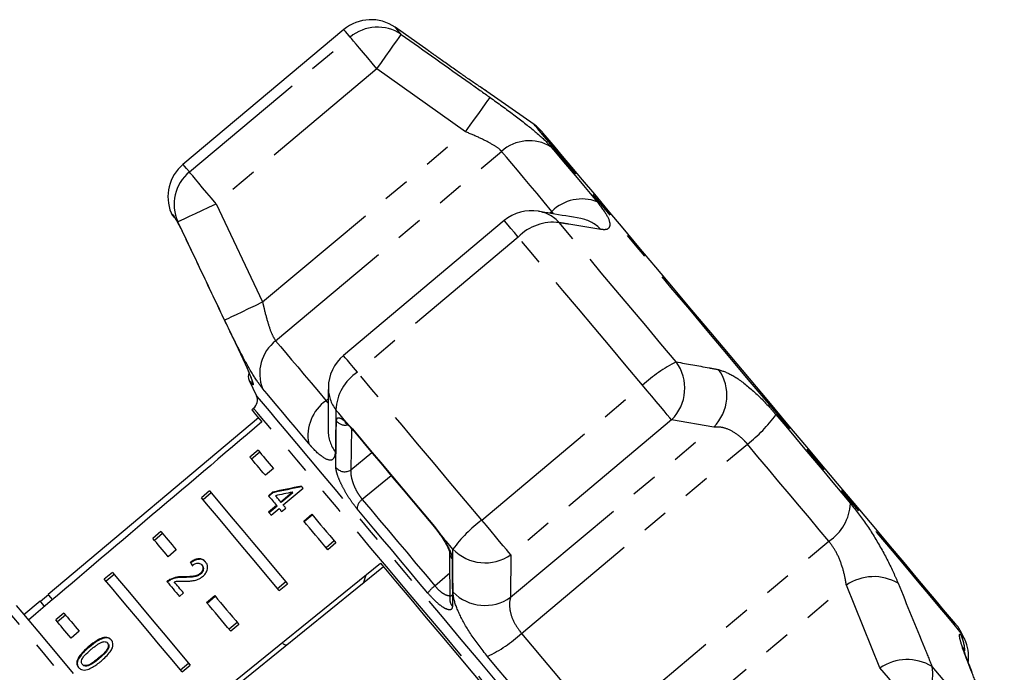
# Model space of a CAD drawing. Extents: x 29 to 408, y 17 to 265.
# Drawn here: x 175 to 221, y 234 to 265 of the extents above; entities that cross this region are included whole.
import ezdxf

# ---------------------------------------------------------------- set-up
doc = ezdxf.new("R2010")
doc.units = 0
doc.linetypes.add('PHANTOM', pattern=[12.7, 6.35, -1.27, 1.27, -1.27, 1.27, -1.27])
doc.layers.get('0').update_dxf_attribs({"linetype": 'CONTINUOUS'})

msp = doc.modelspace()

# ---------------------------------------------------------------- linework, layer by layer
at = {"color": 7, "linetype": 'CONTINUOUS'}
for p, q in [((189.995, 264.762), (182.383, 258.375)), ((193.834, 263.884), (192.428, 264.869)), ((199.012, 260.259), (196.767, 261.831)), ((197.589, 255.712), (189.977, 249.325)), ((185.521, 248.137), (185.858, 247.415)), ((185.726, 246.821), (185.637, 246.746)), ((185.958, 246.363), (176, 238.006)), ((190.431, 245.779), (190.435, 245.774)), ((185.936, 244.833), (185.553, 244.512)), ((186.016, 244.738), (185.633, 244.416)), ((186.663, 243.967), (186.28, 243.646)), ((183.638, 242.905), (183.255, 242.583)), ((183.718, 242.809), (183.335, 242.488)), ((186.618, 242.844), (186.422, 242.679)), ((186.641, 242.817), (186.444, 242.652)), ((186.641, 242.817), (186.618, 242.844)), ((187.559, 242.843), (187.007, 242.38)), ((187.582, 242.816), (187.03, 242.353)), ((187.126, 242.239), (188.069, 243.03)), ((187.582, 242.816), (187.559, 242.843)), ((187.03, 242.353), (187.007, 242.38)), ((186.811, 242.216), (186.437, 241.902)), ((186.833, 242.189), (186.46, 241.875)), ((186.556, 241.761), (186.93, 242.074)), ((186.833, 242.189), (186.811, 242.216)), ((187.051, 241.929), (187.247, 242.094)), ((188.098, 241.479), (188.481, 241.801)), ((188.121, 241.452), (188.504, 241.773)), ((181.34, 240.976), (180.957, 240.655)), ((194.379, 241.068), (194.531, 240.865)), ((181.42, 240.881), (181.037, 240.56)), ((189.542, 240.536), (189.159, 240.214)), ((182.067, 240.111), (181.684, 239.789)), ((189.622, 240.44), (189.239, 240.119)), ((191.876, 239.31), (181.772, 231.128)), ((182.754, 239.496), (182.732, 239.523)), ((183.292, 239.374), (183.269, 239.401)), ((179.042, 239.048), (178.659, 238.727)), ((179.122, 238.953), (178.739, 238.631)), ((181.791, 238.687), (181.768, 238.714)), ((182.431, 238.811), (182.409, 238.838)), ((183.212, 238.966), (183.189, 238.993)), ((191.038, 238.912), (190.908, 238.527)), ((186.861, 238.286), (187.244, 238.608)), ((186.941, 238.191), (187.324, 238.512)), ((175.617, 237.685), (174.851, 237.042)), ((176.016, 237.987), (175.633, 237.666)), ((182.215, 237.905), (182.411, 238.07)), ((183.502, 237.623), (183.885, 237.944)), ((183.525, 237.595), (183.908, 237.917)), ((176.744, 237.12), (176.361, 236.798)), ((176.824, 237.024), (176.441, 236.703)), ((184.946, 236.679), (184.563, 236.358)), ((185.026, 236.584), (184.643, 236.262)), ((177.47, 236.254), (177.087, 235.932)), ((219.38, 235.875), (219.265, 236.122)), ((177.95, 235.508), (177.927, 235.536)), ((178.833, 235.675), (178.81, 235.702)), ((177.407, 234.881), (177.385, 234.908)), ((177.636, 234.668), (177.613, 234.695)), ((182.265, 234.429), (182.648, 234.751)), ((182.345, 234.334), (182.728, 234.655))]:
    msp.add_line(p, q, dxfattribs=at)
at = {"color": 8, "linetype": 'PHANTOM'}
for p, q in [((182.683, 258.016), (190.296, 264.404)), ((191.558, 262.901), (183.945, 256.513)), ((195.761, 259.92), (191.558, 262.901)), ((186.15, 251.856), (195.761, 259.92)), ((186.769, 250.021), (197.461, 258.992)), ((183.945, 256.513), (186.15, 251.856)), ((181.959, 255.911), (182.034, 255.785)), ((199.741, 256.062), (199.846, 256.149)), ((199.913, 256.032), (199.846, 256.149)), ((198.25, 254.925), (190.637, 248.538)), ((196.522, 241.524), (204.135, 247.912)), ((189.154, 247.178), (189.26, 247.267)), ((190.157, 246.104), (190.407, 245.843)), ((205.512, 246.271), (197.899, 239.883)), ((207.501, 245.929), (205.512, 246.271)), ((190.352, 245.864), (190.334, 243.908)), ((197.89, 237.865), (207.501, 245.929)), ((190.334, 243.908), (191.321, 244.718)), ((198.402, 236.157), (209.094, 245.128)), ((192.237, 243.627), (190.87, 242.501)), ((194.284, 241.222), (194.555, 240.863)), ((202.262, 231.557), (212.953, 240.529)), ((197.899, 239.883), (197.89, 237.865)), ((194.303, 238.409), (195.006, 239.026)), ((204.169, 230.382), (213.78, 238.446)), ((215.373, 234.518), (213.78, 238.446)), ((178.411, 234.96), (178.389, 234.987)), ((207.761, 228.131), (215.373, 234.518)), ((219.733, 234.313), (219.67, 234.432))]:
    msp.add_line(p, q, dxfattribs=at)
at = {"color": 8, "linetype": 'PHANTOM', "flags": 128}
for points in [[(190.296, 264.404), (190.165, 264.561), (190.071, 264.673), (190.014, 264.74), (189.995, 264.762)], [(192.711, 264.532), (192.587, 264.679), (192.499, 264.784), (192.446, 264.848), (192.428, 264.869)], [(191.558, 262.901), (191.337, 263.163), (191.124, 263.418), (190.923, 263.657), (190.741, 263.874), (190.583, 264.063), (190.454, 264.216), (190.357, 264.331), (190.296, 264.404)], [(191.558, 262.901), (191.776, 263.209), (191.986, 263.507), (192.181, 263.782), (192.354, 264.026), (192.497, 264.23), (192.607, 264.385), (192.679, 264.487), (192.711, 264.532)], [(195.761, 259.92), (195.978, 260.225), (196.188, 260.52), (196.382, 260.793), (196.555, 261.035), (196.699, 261.238), (196.81, 261.394), (196.884, 261.498), (196.918, 261.546)], [(209.139, 248.19), (208.204, 249.304), (207.278, 250.408), (206.367, 251.493), (205.48, 252.55), (204.625, 253.57), (203.808, 254.544), (203.036, 255.463), (202.316, 256.321), (201.655, 257.109), (201.057, 257.821), (200.529, 258.451), (200.073, 258.994), (199.696, 259.444), (199.398, 259.798), (199.184, 260.053), (199.055, 260.207), (199.012, 260.259)], [(199.8, 259.21), (200.011, 258.958), (200.241, 258.684), (200.489, 258.388), (200.755, 258.072), (201.038, 257.735), (201.337, 257.378), (201.653, 257.002), (201.983, 256.608)], [(199.846, 256.149), (199.485, 256.58), (199.14, 256.99), (198.813, 257.38), (198.504, 257.749), (198.214, 258.095), (197.943, 258.418), (197.692, 258.717), (197.461, 258.992)], [(182.683, 258.016), (182.552, 258.173), (182.458, 258.285), (182.402, 258.352), (182.383, 258.375)], [(183.945, 256.513), (183.725, 256.775), (183.511, 257.03), (183.31, 257.269), (183.128, 257.486), (182.97, 257.675), (182.841, 257.829), (182.744, 257.944), (182.683, 258.016)], [(182.138, 255.66), (182.188, 255.684), (182.301, 255.737), (182.473, 255.818), (182.698, 255.924), (182.968, 256.052), (183.274, 256.196), (183.603, 256.352), (183.945, 256.513)], [(181.821, 256.075), (181.83, 256.065), (181.856, 256.034), (181.899, 255.983), (181.959, 255.911)], [(181.959, 255.911), (182.015, 255.811), (182.04, 255.779)], [(182.138, 255.66), (182.124, 255.677), (182.11, 255.694), (182.096, 255.711), (182.083, 255.726), (182.07, 255.742), (182.058, 255.757), (182.045, 255.771), (182.034, 255.785)], [(198.25, 254.925), (198.067, 255.144), (197.907, 255.334), (197.777, 255.489), (197.678, 255.606), (197.616, 255.681), (197.59, 255.712), (197.589, 255.712)], [(205.729, 249.017), (205.005, 249.881), (204.286, 250.737), (203.575, 251.584), (202.874, 252.42), (202.183, 253.243), (201.505, 254.051), (200.841, 254.843), (200.193, 255.615)], [(204.135, 247.912), (203.365, 248.83), (202.601, 249.74), (201.845, 250.641), (201.099, 251.529), (200.365, 252.404), (199.644, 253.263), (198.939, 254.104), (198.25, 254.925)], [(184.348, 250.999), (184.401, 251.024), (184.516, 251.079), (184.689, 251.161), (184.914, 251.268), (185.183, 251.396), (185.486, 251.54), (185.812, 251.695), (186.15, 251.856)], [(186.769, 250.021), (187, 249.746), (187.251, 249.446), (187.522, 249.123), (187.812, 248.777), (188.122, 248.409), (188.449, 248.019), (188.793, 247.609), (189.154, 247.178)], [(190.637, 248.538), (190.454, 248.756), (190.295, 248.946), (190.164, 249.101), (190.066, 249.218), (190.003, 249.293), (189.977, 249.324), (189.977, 249.325)], [(196.522, 241.524), (195.752, 242.442), (194.988, 243.352), (194.232, 244.253), (193.487, 245.142), (192.752, 246.016), (192.032, 246.875), (191.326, 247.716), (190.637, 248.538)], [(185.682, 247.946), (185.611, 248.029), (185.561, 248.089), (185.531, 248.125), (185.521, 248.137)], [(185.641, 248.087), (185.654, 248.02), (185.682, 247.946)], [(219.265, 236.122), (219.222, 236.173), (219.093, 236.327), (218.879, 236.582), (218.581, 236.937), (218.204, 237.387), (217.748, 237.929), (217.22, 238.559), (216.622, 239.272), (215.961, 240.06), (215.241, 240.917), (214.47, 241.837), (213.652, 242.811), (212.797, 243.831), (211.91, 244.888), (210.999, 245.973), (210.073, 247.077), (209.139, 248.19)], [(188.332, 245.153), (188.001, 245.547), (187.686, 245.923), (187.386, 246.28), (187.103, 246.617), (186.838, 246.934), (186.59, 247.229), (186.36, 247.503), (186.148, 247.755)], [(205.512, 246.271), (205.426, 246.373), (205.306, 246.516), (205.156, 246.695), (204.981, 246.904), (204.785, 247.137), (204.575, 247.388), (204.356, 247.649), (204.135, 247.912)], [(185.858, 247.415), (185.882, 247.386), (185.99, 247.258), (186.182, 247.028), (186.458, 246.699), (186.814, 246.275), (187.248, 245.758), (187.755, 245.153), (188.331, 244.468), (188.97, 243.706), (189.665, 242.877), (190.412, 241.987), (191.202, 241.045), (192.029, 240.06), (192.884, 239.041), (193.76, 237.997), (194.649, 236.938), (195.541, 235.874), (196.43, 234.816), (197.306, 233.772), (198.161, 232.753), (198.988, 231.767), (199.778, 230.825), (200.524, 229.936), (201.22, 229.106), (201.859, 228.345), (202.435, 227.659), (202.942, 227.055), (203.375, 226.538), (203.732, 226.113), (204.008, 225.784), (204.2, 225.555), (204.308, 225.427), (204.332, 225.398)], [(194.725, 236.096), (193.843, 237.147), (192.969, 238.188), (192.113, 239.209), (191.281, 240.2), (190.483, 241.151), (189.725, 242.054), (189.016, 242.9), (188.362, 243.679), (187.769, 244.386), (187.243, 245.013), (186.789, 245.554), (186.411, 246.004), (186.113, 246.359), (185.899, 246.614), (185.769, 246.769), (185.726, 246.821)], [(190.157, 246.104), (190.089, 246.185), (190.022, 246.265), (189.955, 246.345), (189.887, 246.425), (189.82, 246.505), (189.754, 246.585), (189.687, 246.664), (189.621, 246.744)], [(190.157, 246.104), (190.194, 246.036), (190.217, 246.01)], [(210.448, 246.52), (210.909, 245.971), (211.366, 245.426), (211.819, 244.886), (212.266, 244.353), (212.707, 243.828), (213.14, 243.312), (213.565, 242.806), (213.98, 242.31)], [(190.407, 245.843), (190.871, 245.29), (191.342, 244.729), (191.82, 244.159), (192.303, 243.583), (192.792, 243.001), (193.285, 242.413), (193.783, 241.82), (194.284, 241.222)], [(190.407, 245.843), (190.422, 245.791), (190.431, 245.779)], [(212.953, 240.529), (212.499, 241.07), (212.035, 241.623), (211.562, 242.187), (211.081, 242.761), (210.592, 243.343), (210.098, 243.932), (209.598, 244.528), (209.094, 245.128)], [(190.87, 242.501), (191.273, 242.019), (191.686, 241.528), (192.107, 241.026), (192.535, 240.516), (192.97, 239.998), (193.41, 239.473), (193.855, 238.943), (194.303, 238.409)], [(193.971, 238.067), (193.533, 238.588), (193.099, 239.106), (192.67, 239.617), (192.246, 240.123), (191.828, 240.621), (191.417, 241.111), (191.014, 241.591), (190.62, 242.061)], [(197.899, 239.883), (197.813, 239.986), (197.693, 240.128), (197.544, 240.307), (197.368, 240.516), (197.172, 240.749), (196.962, 241), (196.743, 241.261), (196.522, 241.524)], [(194.284, 241.222), (194.281, 241.193), (194.284, 241.187)], [(194.555, 240.863), (194.534, 240.863), (194.532, 240.866)], [(195.157, 240.146), (195.081, 240.236), (195.006, 240.325), (194.931, 240.415), (194.855, 240.505), (194.78, 240.594), (194.705, 240.684), (194.63, 240.773), (194.555, 240.863)], [(190.967, 217.125), (190.394, 217.808), (189.756, 218.569), (189.058, 219.401), (188.306, 220.296), (187.508, 221.247), (186.672, 222.245), (185.803, 223.28), (184.911, 224.343), (184.002, 225.425), (183.087, 226.517), (182.172, 227.607), (181.267, 228.686), (180.378, 229.744), (179.516, 230.773), (178.686, 231.762), (177.897, 232.702), (177.156, 233.585), (176.469, 234.404), (175.843, 235.15), (175.284, 235.816), (174.796, 236.398), (174.384, 236.889), (174.051, 237.285), (173.801, 237.583), (173.637, 237.779), (173.558, 237.872), (173.551, 237.881)], [(203.724, 225.371), (203.681, 225.423), (203.551, 225.577), (203.337, 225.833), (203.039, 226.188), (202.661, 226.638), (202.207, 227.179), (201.681, 227.806), (201.088, 228.512), (200.434, 229.292), (199.725, 230.138), (198.967, 231.04), (198.169, 231.992), (197.337, 232.983), (196.481, 234.004), (195.607, 235.045), (194.725, 236.096)], [(198.402, 236.157), (198.906, 235.556), (199.406, 234.961), (199.901, 234.371), (200.389, 233.789), (200.87, 233.216), (201.344, 232.652), (201.808, 232.098), (202.262, 231.557)], [(219.212, 236.076), (219.285, 235.988), (219.338, 235.925), (219.37, 235.887), (219.38, 235.875)], [(200.329, 230.856), (199.913, 231.351), (199.488, 231.857), (199.055, 232.373), (198.615, 232.898), (198.168, 233.431), (197.715, 233.971), (197.257, 234.516), (196.796, 235.065)], [(217.004, 232.575), (216.83, 232.783), (216.635, 233.015), (216.425, 233.265), (216.206, 233.526), (215.985, 233.789), (215.769, 234.047), (215.563, 234.293), (215.373, 234.518)], [(221.257, 230.512), (220.933, 230.899), (220.577, 231.322), (220.191, 231.783), (219.775, 232.278), (219.33, 232.808), (218.858, 233.371), (218.359, 233.965), (217.835, 234.59)]]:
    msp.add_lwpolyline(points, dxfattribs=at)
at = {"color": 7, "linetype": 'CONTINUOUS', "flags": 128}
for points in [[(209.191, 248.234), (208.274, 249.327), (207.365, 250.41), (206.472, 251.475), (205.602, 252.51), (204.765, 253.509), (203.966, 254.46), (203.213, 255.358), (202.513, 256.192), (201.872, 256.957), (201.294, 257.645), (200.786, 258.25), (200.352, 258.767), (199.996, 259.192), (199.721, 259.52), (199.528, 259.749), (199.421, 259.877), (199.397, 259.906)], [(181.9, 255.945), (181.902, 255.943), (181.909, 255.935), (181.919, 255.923), (181.934, 255.905), (181.954, 255.882), (181.977, 255.854), (182.005, 255.821), (182.037, 255.783)], [(218.985, 236.562), (218.96, 236.591), (218.853, 236.719), (218.661, 236.948), (218.385, 237.276), (218.029, 237.701), (217.595, 238.218), (217.087, 238.824), (216.51, 239.511), (215.868, 240.276), (215.168, 241.111), (214.415, 242.008), (213.617, 242.959), (212.779, 243.958), (211.91, 244.993), (211.017, 246.058), (210.108, 247.141), (209.191, 248.234)], [(185.637, 246.746), (185.667, 246.71), (185.758, 246.602), (185.908, 246.423), (186.117, 246.174)], [(190.431, 245.779), (190.892, 245.229), (191.36, 244.671), (191.835, 244.106), (192.315, 243.533), (192.801, 242.954), (193.291, 242.37), (193.786, 241.781), (194.284, 241.187)], [(185.936, 244.833), (186.018, 244.736), (186.102, 244.636), (186.189, 244.532), (186.278, 244.426), (186.37, 244.316), (186.465, 244.203), (186.563, 244.087), (186.663, 243.967)], [(186.28, 243.646), (186.18, 243.765), (186.082, 243.881), (185.987, 243.994), (185.895, 244.104), (185.806, 244.211), (185.719, 244.315), (185.635, 244.415), (185.553, 244.512)], [(183.638, 242.905), (183.971, 242.508), (184.346, 242.062), (184.759, 241.57), (185.208, 241.033), (185.693, 240.456), (186.208, 239.842), (186.753, 239.192), (187.324, 238.512)], [(188.069, 243.03), (188.058, 243.042), (188.048, 243.055), (188.037, 243.067), (188.027, 243.08), (188.016, 243.092), (188.006, 243.104), (187.996, 243.117), (187.985, 243.129)], [(186.941, 238.191), (186.37, 238.871), (185.825, 239.52), (185.31, 240.135), (184.825, 240.712), (184.376, 241.248), (183.962, 241.74), (183.588, 242.186), (183.255, 242.583)], [(186.422, 242.679), (186.469, 242.623), (186.517, 242.566), (186.565, 242.509), (186.613, 242.451), (186.662, 242.393), (186.711, 242.334), (186.761, 242.275), (186.811, 242.216)], [(187.007, 242.38), (186.975, 242.418), (186.943, 242.456), (186.912, 242.494), (186.88, 242.531), (186.849, 242.568), (186.818, 242.605), (186.787, 242.642), (186.756, 242.679)], [(186.437, 241.902), (186.452, 241.885), (186.467, 241.867), (186.482, 241.85), (186.497, 241.832), (186.512, 241.814), (186.526, 241.796), (186.541, 241.778), (186.556, 241.761)], [(186.93, 242.074), (186.945, 242.056), (186.96, 242.038), (186.975, 242.02), (186.99, 242.002), (187.005, 241.984), (187.02, 241.966), (187.036, 241.947), (187.051, 241.929)], [(187.247, 242.094), (187.232, 242.112), (187.217, 242.13), (187.202, 242.149), (187.186, 242.167), (187.171, 242.185), (187.156, 242.203), (187.141, 242.221), (187.126, 242.239)], [(189.239, 240.119), (189.091, 240.296), (188.944, 240.471), (188.798, 240.644), (188.655, 240.815), (188.513, 240.985), (188.373, 241.152), (188.234, 241.317), (188.098, 241.479)], [(188.481, 241.801), (188.617, 241.638), (188.756, 241.473), (188.896, 241.306), (189.038, 241.137), (189.182, 240.966), (189.327, 240.792), (189.474, 240.617), (189.622, 240.44)], [(181.34, 240.976), (181.421, 240.879), (181.505, 240.779), (181.592, 240.676), (181.682, 240.569), (181.774, 240.459), (181.869, 240.346), (181.966, 240.23), (182.067, 240.111)], [(181.684, 239.789), (181.583, 239.908), (181.486, 240.025), (181.391, 240.138), (181.299, 240.248), (181.209, 240.354), (181.122, 240.458), (181.038, 240.558), (180.957, 240.655)], [(180.466, 230.35), (180.818, 230.636), (191.736, 239.477)], [(191.736, 239.477), (192.444, 238.634), (193.166, 237.773), (193.899, 236.9), (194.636, 236.021), (195.373, 235.142), (196.106, 234.27), (196.828, 233.409), (197.536, 232.565)], [(182.345, 234.334), (181.774, 235.014), (181.229, 235.663), (180.713, 236.278), (180.229, 236.855), (179.779, 237.391), (179.366, 237.884), (178.992, 238.33), (178.659, 238.727)], [(179.042, 239.048), (179.375, 238.651), (179.749, 238.205), (180.162, 237.713), (180.612, 237.177), (181.096, 236.6), (181.612, 235.985), (182.157, 235.336), (182.728, 234.655)], [(181.62, 238.613), (181.692, 238.529), (181.764, 238.443), (181.837, 238.356), (181.911, 238.268), (181.985, 238.178), (182.061, 238.088), (182.138, 237.997), (182.215, 237.905)], [(182.411, 238.07), (182.353, 238.139), (182.296, 238.207), (182.239, 238.275), (182.182, 238.343), (182.126, 238.409), (182.071, 238.475), (182.016, 238.541), (181.961, 238.606)], [(175.828, 237.433), (175.743, 237.534), (175.648, 237.647), (175.617, 237.685)], [(176.209, 237.757), (176.126, 237.856), (176.031, 237.969), (176, 238.006)], [(183.885, 237.944), (184.021, 237.781), (184.159, 237.616), (184.3, 237.449), (184.442, 237.28), (184.585, 237.109), (184.731, 236.936), (184.877, 236.761), (185.026, 236.584)], [(174.491, 237.47), (174.749, 237.164), (175.088, 236.76), (175.506, 236.262), (175.999, 235.674), (176.562, 235.003), (177.19, 234.254)], [(184.643, 236.262), (184.494, 236.439), (184.348, 236.614), (184.202, 236.788), (184.059, 236.959), (183.917, 237.128), (183.776, 237.295), (183.638, 237.46), (183.502, 237.623)], [(177.087, 235.932), (176.987, 236.052), (176.89, 236.168), (176.795, 236.281), (176.703, 236.391), (176.613, 236.498), (176.526, 236.601), (176.442, 236.701), (176.361, 236.798)], [(176.744, 237.12), (176.825, 237.023), (176.909, 236.923), (176.996, 236.819), (177.086, 236.712), (177.178, 236.602), (177.273, 236.489), (177.37, 236.373), (177.47, 236.254)]]:
    msp.add_lwpolyline(points, dxfattribs=at)
at = {"color": 7, "linetype": 'CONTINUOUS'}
for centre, radius, start, end in [((191.281, 263.23), 2, 55, 130), ((197.865, 258.62), 2, 40, 55), ((183.668, 256.843), 2, 130, 202.5684), ((182.283, 256.267), 0.5, 202.5684, 220), ((198.875, 254.18), 2, 80.3938, 130), ((191.262, 247.792), 2, 130, 179.6062), ((185.974, 248.349), 0.5, 161.8125, 205), ((185.405, 247.204), 0.5, 310, 25), ((217.453, 235.277), 2, 25, 40), ((217.568, 235.029), 2, 353.9426, 25)]:
    msp.add_arc(centre, radius, start, end, dxfattribs=at)
at = {"color": 8, "linetype": 'PHANTOM'}
for centre, radius, start, end in [((191.587, 262.885), 1.994, 55.6901, 130.3527), ((198.778, 257.519), 1.976, 58.8442, 131.7929), ((183.956, 256.481), 1.994, 129.6474, 204.3098), ((201.27, 254.722), 2.016, 69.2822, 134.938), ((198.914, 254.442), 1.736, 42.5237, 80.216), ((199.904, 253.348), 2.286, 82.723, 136.3472), ((200.905, 254.1), 1.735, 43.3437, 79.9944), ((187.991, 248.468), 1.976, 128.2068, 201.1559), ((208.903, 242.737), 7.037, 116.81, 132.657), ((204.016, 247.771), 2.118, 314.9163, 36.0379), ((191.904, 246.635), 2.286, 123.6526, 177.277), ((206.007, 247.43), 2.118, 314.8549, 35.2979), ((190.998, 247.8), 1.736, 179.7834, 217.4768), ((190.312, 245.528), 2.016, 125.0619, 190.7178), ((190.055, 246.544), 0.521, 218.043, 284.244), ((205.226, 250.244), 6.414, 307.0941, 324.5081), ((190.989, 245.779), 1.735, 180.0966, 216.6565), ((190.037, 244.341), 0.525, 217.4005, 304.4776), ((191.19, 242.028), 0.571, 124.1191, 176.6873), ((211.673, 242.454), 2.312, 303.6391, 356.4508), ((200.79, 235.93), 7.037, 127.3428, 143.19), ((196.681, 241.616), 2.118, 223.9618, 305.0839), ((195.439, 239.995), 0.437, 180.2797, 223.6291), ((215.073, 236.554), 2.291, 59.7142, 124.3581), ((195.262, 237.147), 1.585, 127.2258, 144.5262), ((195.451, 237.751), 0.438, 180.5524, 224.6206), ((196.671, 239.597), 2.118, 224.702, 305.1453), ((194.036, 240.854), 6.413, 295.4919, 312.9062), ((217.435, 235.258), 1.956, 2.3, 24.7261), ((216.66, 232.64), 2.277, 58.9172, 124.4007), ((215.846, 234.232), 2.022, 304.9598, 10.1991)]:
    msp.add_arc(centre, radius, start, end, dxfattribs=at)
at = {"color": 7, "linetype": 'CONTINUOUS'}
for centre, major_axis, ratio, start_param, end_param in [((392.62, 402.149), (614.413, 515.554), 0.017455, 1.898883, 1.918044), ((193.983, 235.474), (21.238, 1.936), 0.395346, 1.820899, 1.888687), ((193.983, 235.474), (21.162, 1.929), 0.395346, 1.820835, 1.888865), ((193.669, 235.21), (21.237, 1.936), 0.39535, 1.826408, 1.866075), ((189.326, 231.566), (-8.237, 11.364), 0.070357, 0.745414, 0.763741), ((189.326, 231.566), (-8.207, 11.323), 0.070357, 0.745253, 0.763646)]:
    msp.add_ellipse(centre, major_axis=major_axis, ratio=ratio, start_param=start_param, end_param=end_param, dxfattribs=at)
at = {"color": 8, "linetype": 'PHANTOM'}
for points, knots in [([(192.711, 264.532), (193.799, 263.761), (195.203, 262.767), (196.603, 261.77), (196.918, 261.546)], [0, 0, 0, 0, 0.77538, 1, 1, 1, 1]), ([(194.257, 263.577), (194.184, 263.629), (193.994, 263.767), (193.84, 263.879), (193.836, 263.882), (193.834, 263.884)], [0, 0, 0, 0, 0.267641, 0.702258, 1, 1, 1, 1]), ([(196.766, 261.83), (196.767, 261.83), (196.769, 261.828), (196.661, 261.9), (196.526, 261.991), (196.497, 262.011)], [0, 0, 0, 0, 0.326134, 0.851288, 1, 1, 1, 1]), ([(196.918, 261.546), (197.3, 261.271), (198.068, 260.717), (199.044, 259.947), (199.578, 259.463), (199.759, 259.256), (199.8, 259.21)], [0, 0, 0, 0, 0.303776, 0.611411, 0.912924, 1, 1, 1, 1]), ([(197.461, 258.992), (197.441, 259.014), (197.349, 259.114), (197.038, 259.326), (196.452, 259.625), (195.994, 259.821), (195.761, 259.92)], [0, 0, 0, 0, 0.082328, 0.371652, 0.681063, 1, 1, 1, 1]), ([(201.983, 256.608), (202.163, 256.372), (202.52, 255.903), (202.634, 255.442), (202.471, 255.263), (202.241, 255.284), (202.167, 255.291)], [0, 0, 0, 0, 0.288696, 0.57427, 0.863721, 1, 1, 1, 1]), ([(184.348, 250.999), (183.776, 252.203), (183.038, 253.756), (182.303, 255.311), (182.138, 255.66)], [0, 0, 0, 0, 0.775381, 1, 1, 1, 1]), ([(202.167, 255.291), (201.658, 255.375), (201.002, 255.483), (200.341, 255.591), (200.193, 255.615)], [0, 0, 0, 0, 0.775381, 1, 1, 1, 1]), ([(186.15, 251.856), (186.176, 251.745), (186.253, 251.403), (186.396, 250.865), (186.582, 250.312), (186.707, 250.117), (186.769, 250.021)], [0, 0, 0, 0, 0.14425, 0.443473, 0.725513, 1, 1, 1, 1]), ([(186.148, 247.755), (186.011, 247.94), (185.738, 248.308), (185.201, 249.274), (184.723, 250.216), (184.439, 250.809), (184.348, 250.999)], [0, 0, 0, 0, 0.288696, 0.57427, 0.86372, 1, 1, 1, 1]), ([(185.107, 249.399), (185.184, 249.234), (185.339, 248.905), (185.531, 248.458), (185.66, 248.124), (185.721, 247.924), (185.695, 247.938), (185.682, 247.946)], [0, 0, 0, 0, 0.202624, 0.405375, 0.60654, 0.801261, 1, 1, 1, 1]), ([(205.729, 249.017), (206.248, 248.925), (206.917, 248.806), (207.586, 248.682), (207.736, 248.654)], [0, 0, 0, 0, 0.77538, 1, 1, 1, 1]), ([(207.736, 248.654), (207.945, 248.584), (208.366, 248.443), (209.256, 247.777), (209.977, 247.071), (210.361, 246.621), (210.448, 246.52)], [0, 0, 0, 0, 0.303776, 0.611411, 0.912924, 1, 1, 1, 1]), ([(189.154, 247.178), (189.185, 247.139), (189.22, 247.093), (189.254, 247.074), (189.259, 247.071)], [0, 0, 0, 0, 0.8715063, 1, 1, 1, 1]), ([(189.621, 246.744), (189.614, 246.225), (189.605, 245.556), (189.598, 244.892), (189.597, 244.743)], [0, 0, 0, 0, 0.7753805, 1, 1, 1, 1]), ([(189.619, 244.021), (189.62, 244.15), (189.625, 244.792), (189.634, 245.527), (189.643, 246.134), (189.644, 246.223)], [0, 0, 0, 0, 0.175659, 0.878294, 1, 1, 1, 1]), ([(189.644, 246.223), (189.655, 246.279), (189.676, 246.39), (189.834, 246.366), (190.012, 246.242), (190.13, 246.13), (190.157, 246.104)], [0, 0, 0, 0, 0.3042353, 0.609138, 0.9093195, 1, 1, 1, 1]), ([(209.094, 245.128), (209.052, 245.177), (208.861, 245.395), (208.463, 245.71), (207.934, 245.942), (207.647, 245.933), (207.501, 245.929)], [0, 0, 0, 0, 0.082329, 0.371655, 0.681065, 1, 1, 1, 1]), ([(189.597, 244.743), (189.569, 244.597), (189.512, 244.304), (189.106, 244.394), (188.669, 244.762), (188.393, 245.081), (188.332, 245.153)], [0, 0, 0, 0, 0.303776, 0.611412, 0.912925, 1, 1, 1, 1]), ([(190.62, 242.061), (190.526, 242.18), (190.338, 242.417), (190.072, 242.845), (189.847, 243.272), (189.685, 243.664), (189.624, 243.904), (189.62, 243.999), (189.619, 244.021)], [0, 0, 0, 0, 0.1822256, 0.3639605, 0.5483116, 0.739808, 0.9384926, 1, 1, 1, 1]), ([(190.334, 243.908), (190.331, 243.889), (190.317, 243.812), (190.329, 243.629), (190.401, 243.342), (190.524, 243.038), (190.684, 242.739), (190.808, 242.58), (190.87, 242.501)], [0, 0, 0, 0, 0.062866, 0.266105, 0.460513, 0.644738, 0.823125, 1, 1, 1, 1]), ([(213.98, 242.31), (214.235, 241.985), (214.742, 241.338), (215.449, 240.17), (215.939, 239.213), (216.158, 238.698), (216.229, 238.533)], [0, 0, 0, 0, 0.288695, 0.574271, 0.863721, 1, 1, 1, 1]), ([(194.555, 240.863), (194.565, 240.849), (194.671, 240.701), (194.856, 240.414), (195.043, 240.045), (195.116, 239.813), (195.122, 239.717), (195.123, 239.694)], [0, 0, 0, 0, 0.0300147, 0.3163359, 0.6058945, 0.9024188, 1, 1, 1, 1]), ([(213.78, 238.446), (213.765, 238.545), (213.72, 238.847), (213.576, 239.387), (213.313, 240.032), (213.072, 240.365), (212.953, 240.529)], [0, 0, 0, 0, 0.14425, 0.44347, 0.725512, 1, 1, 1, 1]), ([(195.165, 238.107), (195.162, 238.634), (195.157, 239.314), (195.157, 239.993), (195.157, 240.146)], [0, 0, 0, 0, 0.775381, 1, 1, 1, 1]), ([(195.123, 239.694), (195.123, 239.562), (195.126, 238.902), (195.131, 238.151), (195.138, 237.534), (195.139, 237.443)], [0, 0, 0, 0, 0.175658, 0.878294, 1, 1, 1, 1]), ([(194.303, 238.409), (194.38, 238.323), (194.535, 238.153), (194.778, 237.99), (194.98, 237.93), (195.103, 237.936), (195.129, 237.985), (195.132, 237.99)], [0, 0, 0, 0, 0.23718, 0.472619, 0.720628, 0.974411, 1, 1, 1, 1]), ([(216.229, 238.533), (216.645, 237.514), (217.183, 236.2), (217.716, 234.885), (217.835, 234.59)], [0, 0, 0, 0, 0.775381, 1, 1, 1, 1]), ([(195.139, 237.443), (195.128, 237.384), (195.106, 237.265), (194.922, 237.266), (194.653, 237.407), (194.318, 237.679), (194.087, 237.937), (193.971, 238.067)], [0, 0, 0, 0, 0.202623, 0.405374, 0.606539, 0.801261, 1, 1, 1, 1]), ([(196.796, 235.065), (196.525, 235.41), (195.986, 236.096), (195.441, 237.071), (195.195, 237.736), (195.173, 238.017), (195.165, 238.107)], [0, 0, 0, 0, 0.288696, 0.574271, 0.863721, 1, 1, 1, 1]), ([(197.89, 237.865), (197.873, 237.804), (197.821, 237.617), (197.844, 237.223), (198.02, 236.68), (198.276, 236.33), (198.402, 236.157)], [0, 0, 0, 0, 0.144251, 0.443472, 0.725512, 1, 1, 1, 1]), ([(219.67, 234.432), (219.54, 234.766), (219.278, 235.439), (219.12, 236.022), (219.134, 236.157), (219.197, 236.091), (219.212, 236.076)], [0, 0, 0, 0, 0.303776, 0.611412, 0.912925, 1, 1, 1, 1]), ([(221.257, 230.512), (220.847, 231.526), (220.32, 232.834), (219.789, 234.139), (219.67, 234.432)], [0, 0, 0, 0, 0.77538, 1, 1, 1, 1])]:
    msp.add_open_spline(points, degree=3, knots=knots, dxfattribs=at)
at = {"color": 7, "linetype": 'CONTINUOUS'}
for points, knots in [([(194.257, 263.577), (194.214, 263.608), (194.078, 263.706), (193.929, 263.814), (193.836, 263.882), (193.828, 263.888), (193.826, 263.89)], [0, 0, 0, 0, 0.152163, 0.48899, 0.821801, 1, 1, 1, 1]), ([(195.784, 262.497), (195.643, 262.594), (195.335, 262.808), (194.847, 263.153), (194.457, 263.432), (194.301, 263.545), (194.257, 263.577)], [0, 0, 0, 0, 0.258602, 0.568336, 0.877954, 1, 1, 1, 1]), ([(196.497, 262.011), (196.427, 262.058), (196.259, 262.171), (195.984, 262.359), (195.808, 262.48), (195.784, 262.497)], [0, 0, 0, 0, 0.376761, 0.916631, 1, 1, 1, 1]), ([(196.776, 261.824), (196.773, 261.826), (196.765, 261.832), (196.685, 261.885), (196.556, 261.971), (196.497, 262.011)], [0, 0, 0, 0, 0.219077, 0.638697, 1, 1, 1, 1]), ([(201.207, 255.807), (200.742, 255.889), (200.077, 256.007), (199.408, 256.117), (199.208, 256.15)], [0, 0, 0, 0, 0.700061, 1, 1, 1, 1]), ([(182.016, 255.809), (182.016, 255.81), (182.014, 255.812), (182.026, 255.795), (182.045, 255.762), (182.055, 255.743)], [0, 0, 0, 0, 0.053838, 0.46806, 1, 1, 1, 1]), ([(182.034, 255.785), (182.037, 255.779), (182.077, 255.711), (182.179, 255.523), (182.371, 255.147), (182.542, 254.798), (182.64, 254.592), (182.664, 254.541)], [0, 0, 0, 0, 0.030013, 0.316335, 0.605892, 0.902417, 1, 1, 1, 1]), ([(182.664, 254.541), (182.807, 254.24), (183.52, 252.733), (184.333, 251.019), (185.007, 249.607), (185.107, 249.399)], [0, 0, 0, 0, 0.175659, 0.878293, 1, 1, 1, 1]), ([(185.105, 249.398), (185.155, 249.294), (185.266, 249.06), (185.42, 248.713), (185.549, 248.405), (185.628, 248.199), (185.662, 248.093), (185.663, 248.088), (185.663, 248.086)], [0, 0, 0, 0, 0.172115, 0.387192, 0.601442, 0.786212, 0.935422, 1, 1, 1, 1]), ([(189.263, 247.806), (189.259, 247.333), (189.253, 246.657), (189.255, 245.979), (189.256, 245.776)], [0, 0, 0, 0, 0.700225, 1, 1, 1, 1]), ([(190.044, 246.154), (190.05, 246.151), (190.062, 246.143), (190.128, 246.096), (190.192, 246.032), (190.219, 246.004)], [0, 0, 0, 0, 0.314535, 0.710277, 1, 1, 1, 1]), ([(190.216, 246.01), (190.235, 245.992), (190.3, 245.929), (190.377, 245.838), (190.432, 245.773)], [0, 0, 0, 0, 0.290075, 1, 1, 1, 1]), ([(194.284, 241.186), (194.307, 241.159), (194.34, 241.121), (194.37, 241.08), (194.379, 241.068)], [0, 0, 0, 0, 0.72217, 1, 1, 1, 1]), ([(194.529, 240.864), (194.565, 240.818), (194.609, 240.761), (194.642, 240.706), (194.648, 240.696)], [0, 0, 0, 0, 0.814489, 1, 1, 1, 1]), ([(194.648, 240.696), (194.707, 240.605), (194.83, 240.414), (194.944, 240.176), (194.997, 240.035), (195.002, 239.975), (195.002, 239.989), (195.003, 239.99)], [0, 0, 0, 0, 0.2708, 0.56598, 0.808084, 0.988889, 1, 1, 1, 1]), ([(183.449, 239.546), (183.403, 239.591), (183.327, 239.666), (183.164, 239.702), (182.995, 239.676), (182.846, 239.604), (182.761, 239.544), (182.732, 239.523)], [0, 0, 0, 0, 0.281403, 0.473937, 0.667241, 0.8876, 1, 1, 1, 1]), ([(183.471, 239.519), (183.426, 239.564), (183.35, 239.639), (183.187, 239.675), (183.018, 239.649), (182.869, 239.577), (182.783, 239.516), (182.754, 239.496)], [0, 0, 0, 0, 0.281403, 0.473936, 0.667239, 0.887598, 1, 1, 1, 1]), ([(183.312, 238.85), (183.358, 238.894), (183.451, 238.982), (183.528, 239.142), (183.555, 239.296), (183.527, 239.436), (183.475, 239.509), (183.449, 239.546)], [0, 0, 0, 0, 0.204235, 0.410379, 0.594473, 0.792246, 1, 1, 1, 1]), ([(195.003, 239.993), (195.003, 239.471), (195.001, 238.72), (195.014, 237.975), (195.017, 237.747)], [0, 0, 0, 0, 0.694458, 1, 1, 1, 1]), ([(182.824, 239.373), (182.863, 239.402), (182.93, 239.452), (183.038, 239.488), (183.129, 239.489), (183.211, 239.461), (183.249, 239.422), (183.269, 239.401)], [0, 0, 0, 0, 0.2430702, 0.4243517, 0.6056099, 0.7913264, 1, 1, 1, 1]), ([(183.269, 239.401), (183.29, 239.369), (183.327, 239.315), (183.326, 239.208), (183.294, 239.11), (183.239, 239.037), (183.2, 239.002), (183.189, 238.993)], [0, 0, 0, 0, 0.289921, 0.501312, 0.712326, 0.918105, 1, 1, 1, 1]), ([(183.292, 239.374), (183.313, 239.342), (183.35, 239.288), (183.349, 239.181), (183.316, 239.083), (183.262, 239.01), (183.223, 238.975), (183.212, 238.966)], [0, 0, 0, 0, 0.289919, 0.501316, 0.712323, 0.918105, 1, 1, 1, 1]), ([(181.768, 238.714), (181.755, 238.707), (181.729, 238.693), (181.679, 238.661), (181.644, 238.632), (181.62, 238.613)], [0, 0, 0, 0, 0.250651, 0.501608, 1, 1, 1, 1]), ([(181.791, 238.687), (181.778, 238.68), (181.752, 238.666), (181.702, 238.634), (181.667, 238.605), (181.643, 238.586)], [0, 0, 0, 0, 0.2506551, 0.5016172, 1, 1, 1, 1]), ([(182.409, 238.838), (182.357, 238.838), (182.254, 238.839), (182.042, 238.823), (181.878, 238.757), (181.768, 238.714)], [0, 0, 0, 0, 0.251428, 0.503043, 1, 1, 1, 1]), ([(182.431, 238.811), (182.38, 238.811), (182.276, 238.811), (182.065, 238.796), (181.9, 238.73), (181.791, 238.687)], [0, 0, 0, 0, 0.251428, 0.503046, 1, 1, 1, 1]), ([(181.961, 238.606), (182.002, 238.614), (182.082, 238.631), (182.235, 238.633), (182.349, 238.632), (182.425, 238.631)], [0, 0, 0, 0, 0.251288, 0.502531, 1, 1, 1, 1]), ([(183.189, 238.993), (183.147, 238.964), (183.049, 238.897), (182.856, 238.855), (182.64, 238.84), (182.486, 238.839), (182.409, 238.838)], [0, 0, 0, 0, 0.166504, 0.394036, 0.695685, 1, 1, 1, 1]), ([(182.425, 238.631), (182.497, 238.631), (182.643, 238.632), (182.867, 238.649), (183.103, 238.705), (183.243, 238.802), (183.312, 238.85)], [0, 0, 0, 0, 0.25128, 0.502973, 0.756185, 1, 1, 1, 1]), ([(183.212, 238.966), (183.17, 238.937), (183.071, 238.87), (182.878, 238.827), (182.662, 238.813), (182.509, 238.811), (182.431, 238.811)], [0, 0, 0, 0, 0.1665039, 0.3940346, 0.6956834, 1, 1, 1, 1]), ([(178.988, 235.849), (178.945, 235.889), (178.873, 235.957), (178.716, 235.975), (178.536, 235.938), (178.259, 235.802), (178.057, 235.639), (177.927, 235.536)], [0, 0, 0, 0, 0.181967, 0.305562, 0.428911, 0.634447, 1, 1, 1, 1]), ([(179.011, 235.822), (178.968, 235.862), (178.896, 235.93), (178.739, 235.948), (178.559, 235.911), (178.281, 235.775), (178.079, 235.612), (177.95, 235.508)], [0, 0, 0, 0, 0.181967, 0.305564, 0.428913, 0.634451, 1, 1, 1, 1]), ([(178.509, 234.843), (178.665, 234.984), (178.877, 235.175), (179.045, 235.458), (179.077, 235.614), (179.059, 235.745), (179.012, 235.813), (178.988, 235.849)], [0, 0, 0, 0, 0.461005, 0.627061, 0.746203, 0.864801, 1, 1, 1, 1]), ([(177.927, 235.536), (177.873, 235.489), (177.764, 235.395), (177.583, 235.214), (177.449, 235.047), (177.395, 234.93), (177.385, 234.908)], [0, 0, 0, 0, 0.251335, 0.502996, 0.907182, 1, 1, 1, 1]), ([(177.95, 235.508), (177.896, 235.462), (177.787, 235.368), (177.606, 235.187), (177.472, 235.02), (177.417, 234.903), (177.407, 234.881)], [0, 0, 0, 0, 0.251338, 0.502994, 0.907183, 1, 1, 1, 1]), ([(177.613, 234.695), (177.598, 234.718), (177.57, 234.763), (177.575, 234.862), (177.618, 234.982), (177.776, 235.175), (177.93, 235.308), (178.04, 235.403)], [0, 0, 0, 0, 0.11594, 0.232811, 0.37231, 0.552073, 1, 1, 1, 1]), ([(178.04, 235.403), (178.083, 235.438), (178.169, 235.509), (178.329, 235.627), (178.471, 235.719), (178.568, 235.751), (178.585, 235.756)], [0, 0, 0, 0, 0.251353, 0.502881, 0.911273, 1, 1, 1, 1]), ([(178.81, 235.702), (178.825, 235.679), (178.855, 235.633), (178.852, 235.531), (178.807, 235.409), (178.653, 235.215), (178.499, 235.082), (178.389, 234.987)], [0, 0, 0, 0, 0.117498, 0.236005, 0.374099, 0.554522, 1, 1, 1, 1]), ([(178.833, 235.675), (178.847, 235.652), (178.877, 235.606), (178.874, 235.504), (178.83, 235.382), (178.676, 235.188), (178.521, 235.055), (178.411, 234.96)], [0, 0, 0, 0, 0.117496, 0.236001, 0.374099, 0.554522, 1, 1, 1, 1]), ([(178.585, 235.756), (178.608, 235.76), (178.662, 235.77), (178.74, 235.759), (178.787, 235.727), (178.807, 235.705), (178.81, 235.702)], [0, 0, 0, 0, 0.246182, 0.601084, 0.936317, 1, 1, 1, 1]), ([(187.086, 235.711), (187.101, 235.695), (187.192, 235.596), (187.274, 235.598), (187.362, 235.658), (187.383, 235.672)], [0, 0, 0, 0, 0.1274407, 0.7881149, 1, 1, 1, 1]), ([(219.737, 234.307), (219.69, 234.422), (219.577, 234.7), (219.452, 235.041), (219.362, 235.306), (219.317, 235.462), (219.313, 235.482), (219.311, 235.49)], [0, 0, 0, 0, 0.185284, 0.447428, 0.670709, 0.861157, 1, 1, 1, 1]), ([(177.385, 234.908), (177.371, 234.855), (177.343, 234.75), (177.376, 234.629), (177.419, 234.57), (177.436, 234.547)], [0, 0, 0, 0, 0.377468, 0.757162, 1, 1, 1, 1]), ([(177.407, 234.881), (177.393, 234.828), (177.365, 234.723), (177.398, 234.601), (177.442, 234.543), (177.459, 234.52)], [0, 0, 0, 0, 0.37747, 0.757168, 1, 1, 1, 1]), ([(178.389, 234.987), (178.326, 234.935), (178.202, 234.834), (178.03, 234.715), (177.871, 234.638), (177.75, 234.626), (177.661, 234.648), (177.628, 234.68), (177.613, 234.695)], [0, 0, 0, 0, 0.251776, 0.491685, 0.64608, 0.802354, 0.907644, 1, 1, 1, 1]), ([(178.411, 234.96), (178.348, 234.908), (178.225, 234.807), (178.053, 234.688), (177.894, 234.611), (177.773, 234.599), (177.684, 234.621), (177.651, 234.653), (177.636, 234.668)], [0, 0, 0, 0, 0.2517759, 0.4916839, 0.6460784, 0.8023552, 0.9076413, 1, 1, 1, 1]), ([(177.436, 234.547), (177.479, 234.506), (177.551, 234.438), (177.71, 234.414), (177.891, 234.445), (178.173, 234.575), (178.376, 234.737), (178.509, 234.843)], [0, 0, 0, 0, 0.18082, 0.303625, 0.426261, 0.626849, 1, 1, 1, 1])]:
    msp.add_open_spline(points, degree=3, knots=knots, dxfattribs=at)

doc.saveas('drawing.dxf')
